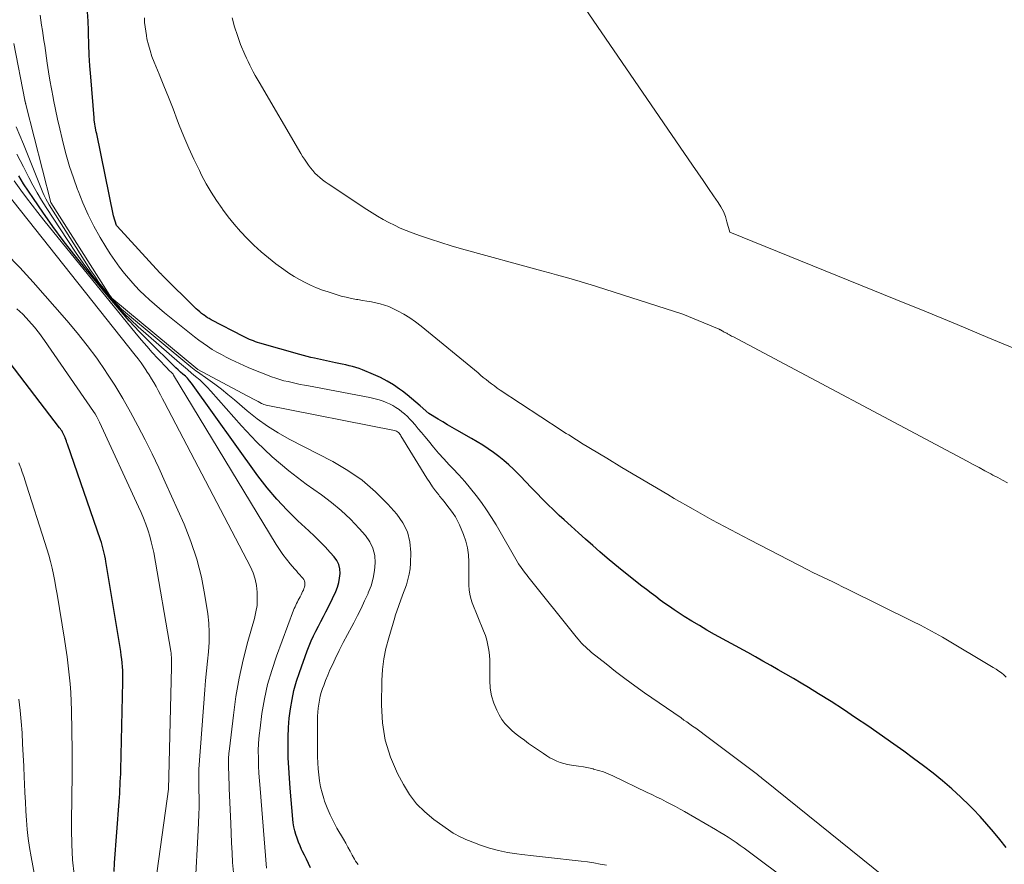
# Model space of a CAD drawing. Units: feet. Extents: x 1159172 to 1161672, y 7061370 to 7068870.
# Drawn here: x 1160144 to 1160206, y 7063191 to 7063244 of the extents above; entities that cross this region are included whole.
import ezdxf

# ---------------------------------------------------------------- set-up
doc = ezdxf.new("R2010")
doc.units = ezdxf.units.FT
doc.header["$MEASUREMENT"] = 0
doc.layers.add('Level 44', color=7, linetype='Continuous', lineweight=0)
doc.layers.add('Level 45', color=7, linetype='Continuous', lineweight=0)

msp = doc.modelspace()

# ---------------------------------------------------------------- linework, layer by layer
at = {"layer": 'Level 44', "color": 32, "linetype": 'Continuous', "lineweight": 30, "flags": 128}
for points, elevation in [([(1160205.75, 7063192.31), (1160205.36, 7063192.81), (1160204.96, 7063193.3), (1160204.55, 7063193.77), (1160204.13, 7063194.24), (1160203.69, 7063194.7), (1160203.46, 7063194.93), (1160202.92, 7063195.46), (1160202.36, 7063195.97), (1160201.78, 7063196.46), (1160201.2, 7063196.94), (1160200.6, 7063197.4), (1160199.99, 7063197.86), (1160199.38, 7063198.31), (1160198.76, 7063198.75), (1160197.14, 7063199.88), (1160196.38, 7063200.39), (1160195.62, 7063200.9), (1160194.85, 7063201.4), (1160194.07, 7063201.88), (1160193.44, 7063202.27), (1160192.98, 7063202.55), (1160192.51, 7063202.83), (1160192.04, 7063203.11), (1160191.56, 7063203.38), (1160191.09, 7063203.65), (1160190.61, 7063203.92), (1160190.14, 7063204.19), (1160189.66, 7063204.45), (1160187.6, 7063205.58), (1160187.12, 7063205.85), (1160186.65, 7063206.13), (1160186.18, 7063206.41), (1160185.71, 7063206.7), (1160185.39, 7063206.91), (1160185.09, 7063207.11), (1160184.8, 7063207.31), (1160184.5, 7063207.51), (1160184.21, 7063207.72), (1160183.93, 7063207.93), (1160183.64, 7063208.15), (1160183.36, 7063208.37), (1160183.07, 7063208.59), (1160181.84, 7063209.56), (1160181.38, 7063209.94), (1160180.92, 7063210.32), (1160180.46, 7063210.71), (1160180.01, 7063211.11), (1160179.56, 7063211.51), (1160179.12, 7063211.91), (1160178.67, 7063212.31), (1160178.23, 7063212.71), (1160177.93, 7063212.99), (1160177.57, 7063213.33), (1160177.21, 7063213.67), (1160176.87, 7063214.01), (1160176.53, 7063214.37), (1160176.51, 7063214.39), (1160176.18, 7063214.73), (1160175.85, 7063215.08), (1160175.51, 7063215.42), (1160175.18, 7063215.76), (1160175.08, 7063215.86), (1160174.78, 7063216.14), (1160174.48, 7063216.41), (1160174.16, 7063216.66), (1160173.84, 7063216.9), (1160173.51, 7063217.13), (1160173.17, 7063217.35), (1160172.82, 7063217.57), (1160172.47, 7063217.77), (1160171.55, 7063218.29), (1160171.26, 7063218.46), (1160170.97, 7063218.63), (1160170.67, 7063218.8), (1160170.38, 7063218.97), (1160169.8, 7063219.32), (1160169.27, 7063219.8), (1160169, 7063220.04), (1160168.73, 7063220.27), (1160168.45, 7063220.49), (1160168.17, 7063220.71), (1160167.99, 7063220.84), (1160167.6, 7063221.11), (1160167.21, 7063221.35), (1160166.79, 7063221.56), (1160166.37, 7063221.76), (1160165.68, 7063222.04), (1160165.48, 7063222.12), (1160165.27, 7063222.19), (1160165.06, 7063222.25), (1160164.85, 7063222.3), (1160164.64, 7063222.35), (1160164.42, 7063222.4), (1160164.21, 7063222.44), (1160164, 7063222.49), (1160162.69, 7063222.77), (1160162.46, 7063222.82), (1160162.23, 7063222.88), (1160162.01, 7063222.94), (1160161.78, 7063223), (1160159.28, 7063223.71), (1160159.15, 7063223.75), (1160159.02, 7063223.79), (1160158.89, 7063223.84), (1160158.76, 7063223.89), (1160158.64, 7063223.94), (1160158.51, 7063224), (1160158.39, 7063224.06), (1160158.27, 7063224.12), (1160156.26, 7063225.16), (1160156.14, 7063225.23), (1160156.03, 7063225.29), (1160155.92, 7063225.37), (1160155.81, 7063225.44), (1160155.78, 7063225.46), (1160155.66, 7063225.55), (1160155.54, 7063225.65), (1160155.43, 7063225.75), (1160155.32, 7063225.85), (1160153.21, 7063227.93), (1160153.17, 7063227.97), (1160153.14, 7063228.01), (1160153.1, 7063228.04), (1160153.07, 7063228.08), (1160150.4, 7063230.98), (1160150.37, 7063231.03), (1160150.18, 7063231.63), (1160149.13, 7063236.73), (1160149.1, 7063236.85), (1160149.08, 7063236.97), (1160149.05, 7063237.1), (1160149.03, 7063237.22), (1160149.01, 7063237.34), (1160149, 7063237.47), (1160148.98, 7063237.59), (1160148.97, 7063237.72), (1160148.76, 7063240.29), (1160148.71, 7063240.96), (1160148.67, 7063241.63), (1160148.64, 7063242.31), (1160148.62, 7063242.98), (1160148.62, 7063243.16), (1160148.59, 7063243.74), (1160148.56, 7063244.33)], 2300), ([(1160162.43, 7063191.05), (1160162.31, 7063191.32), (1160162.19, 7063191.59), (1160162.06, 7063191.85), (1160161.93, 7063192.12), (1160161.89, 7063192.2), (1160161.79, 7063192.43), (1160161.69, 7063192.66), (1160161.61, 7063192.89), (1160161.53, 7063193.12), (1160161.47, 7063193.36), (1160161.41, 7063193.6), (1160161.37, 7063193.85), (1160161.34, 7063194.09), (1160161.17, 7063196.02), (1160161.13, 7063196.64), (1160161.09, 7063197.27), (1160161.06, 7063197.9), (1160161.04, 7063198.52), (1160161.04, 7063198.6), (1160161.05, 7063199.19), (1160161.07, 7063199.78), (1160161.12, 7063200.36), (1160161.19, 7063200.94), (1160161.29, 7063201.52), (1160161.41, 7063202.09), (1160161.57, 7063202.66), (1160161.75, 7063203.21), (1160162.24, 7063204.56), (1160162.36, 7063204.87), (1160162.49, 7063205.18), (1160162.63, 7063205.49), (1160162.77, 7063205.79), (1160162.93, 7063206.09), (1160163.08, 7063206.39), (1160163.24, 7063206.69), (1160163.39, 7063206.99), (1160163.47, 7063207.13), (1160163.61, 7063207.4), (1160163.75, 7063207.67), (1160163.88, 7063207.95), (1160164.01, 7063208.23), (1160164.02, 7063208.25), (1160164.12, 7063208.52), (1160164.2, 7063208.8), (1160164.25, 7063209.09), (1160164.28, 7063209.38), (1160164.26, 7063209.66), (1160164.2, 7063209.93), (1160164.07, 7063210.18), (1160163.91, 7063210.41), (1160163.67, 7063210.68), (1160163.35, 7063211.03), (1160163.02, 7063211.37), (1160162.68, 7063211.7), (1160162.34, 7063212.03), (1160161.65, 7063212.65), (1160160.98, 7063213.31), (1160160.34, 7063213.99), (1160159.74, 7063214.71), (1160159.17, 7063215.45), (1160155.03, 7063221.21), (1160154.91, 7063221.37), (1160154.79, 7063221.52), (1160154.65, 7063221.65), (1160154.5, 7063221.78), (1160154.35, 7063221.91), (1160154.21, 7063222.04), (1160154.06, 7063222.17), (1160153.92, 7063222.31), (1160152.44, 7063223.76), (1160151.79, 7063224.42), (1160151.15, 7063225.09), (1160150.54, 7063225.79), (1160149.94, 7063226.5), (1160148.37, 7063228.41), (1160147.7, 7063229.25), (1160147.04, 7063230.1), (1160146.4, 7063230.97), (1160145.78, 7063231.85), (1160145.19, 7063232.71), (1160144.88, 7063233.17), (1160144.58, 7063233.63), (1160144.29, 7063234.11)], 2290), ([(1160150.22, 7063190.83), (1160150.24, 7063191.36), (1160150.52, 7063195.18), (1160150.54, 7063195.43), (1160150.56, 7063195.67), (1160150.57, 7063195.92), (1160150.59, 7063196.17), (1160150.6, 7063196.41), (1160150.62, 7063196.66), (1160150.63, 7063196.91), (1160150.63, 7063197.16), (1160150.76, 7063202.63), (1160150.76, 7063202.86), (1160150.76, 7063203.1), (1160150.75, 7063203.33), (1160150.74, 7063203.57), (1160150.72, 7063203.81), (1160150.69, 7063204.04), (1160150.66, 7063204.27), (1160150.63, 7063204.51), (1160149.7, 7063210.11), (1160149.67, 7063210.29), (1160149.64, 7063210.46), (1160149.6, 7063210.63), (1160149.56, 7063210.8), (1160149.52, 7063210.97), (1160149.47, 7063211.13), (1160149.42, 7063211.3), (1160149.36, 7063211.47), (1160147.31, 7063217.41), (1160147.28, 7063217.51), (1160147.24, 7063217.61), (1160147.21, 7063217.71), (1160147.17, 7063217.81), (1160147.16, 7063217.84), (1160147.13, 7063217.92), (1160147.09, 7063218), (1160147.05, 7063218.08), (1160147.01, 7063218.16), (1160146.97, 7063218.23), (1160146.92, 7063218.3), (1160146.88, 7063218.37), (1160146.82, 7063218.44), (1160142.79, 7063223.68)], 2280)]:
    msp.add_lwpolyline(points, dxfattribs=dict(at, elevation=elevation))
at = {"layer": 'Level 45', "color": 32, "linetype": 'Continuous', "lineweight": 0, "flags": 128}
for points, elevation in [([(1160206.52, 7063223.26), (1160204.61, 7063224.06), (1160202.71, 7063224.86), (1160200.8, 7063225.65), (1160198.88, 7063226.43), (1160188.54, 7063230.61), (1160188.37, 7063231.26), (1160188.27, 7063231.58), (1160188.15, 7063231.89), (1160187.99, 7063232.18), (1160187.82, 7063232.46), (1160187.54, 7063232.87), (1160187.21, 7063233.34), (1160186.88, 7063233.82), (1160186.55, 7063234.3), (1160186.22, 7063234.78), (1160176.43, 7063249.1), (1160192.75, 7063267.22), (1160192.81, 7063267.26), (1160202.19, 7063271.01), (1160211.23, 7063274.79)], 2306), ([(1160199.51, 7063189.42), (1160190.72, 7063196.49), (1160190.65, 7063196.55), (1160190.57, 7063196.61), (1160190.49, 7063196.67), (1160190.42, 7063196.74), (1160190.34, 7063196.8), (1160190.26, 7063196.86), (1160190.18, 7063196.92), (1160190.1, 7063196.98), (1160186.95, 7063199.36), (1160186.77, 7063199.49), (1160186.6, 7063199.62), (1160186.42, 7063199.75), (1160186.23, 7063199.87), (1160186.05, 7063200), (1160185.87, 7063200.13), (1160185.69, 7063200.25), (1160185.51, 7063200.38), (1160183.24, 7063201.95), (1160182.63, 7063202.38), (1160182.02, 7063202.83), (1160181.43, 7063203.28), (1160180.84, 7063203.74), (1160179.94, 7063204.46), (1160179.81, 7063204.57), (1160179.68, 7063204.68), (1160179.56, 7063204.8), (1160179.44, 7063204.92), (1160179.32, 7063205.04), (1160179.21, 7063205.16), (1160179.1, 7063205.29), (1160178.99, 7063205.42), (1160175.98, 7063209.19), (1160175.96, 7063209.21), (1160175.95, 7063209.22), (1160175.94, 7063209.24), (1160175.93, 7063209.25), (1160175.88, 7063209.31), (1160175.87, 7063209.33), (1160175.86, 7063209.34), (1160175.84, 7063209.36), (1160175.83, 7063209.38), (1160175.39, 7063209.98), (1160173.99, 7063212.39), (1160173.7, 7063212.86), (1160173.4, 7063213.33), (1160173.08, 7063213.79), (1160172.75, 7063214.23), (1160172.4, 7063214.67), (1160172.04, 7063215.09), (1160171.67, 7063215.51), (1160171.3, 7063215.91), (1160171.08, 7063216.14), (1160170.74, 7063216.5), (1160170.41, 7063216.86), (1160170.09, 7063217.24), (1160169.78, 7063217.62), (1160169.55, 7063217.9), (1160169.35, 7063218.14), (1160169.15, 7063218.38), (1160168.95, 7063218.62), (1160168.74, 7063218.85), (1160168.63, 7063218.97), (1160168.47, 7063219.14), (1160168.3, 7063219.3), (1160168.13, 7063219.44), (1160167.95, 7063219.58), (1160167.76, 7063219.71), (1160167.57, 7063219.83), (1160167.36, 7063219.93), (1160167.15, 7063220.02), (1160167.11, 7063220.04), (1160166.87, 7063220.13), (1160166.63, 7063220.2), (1160166.39, 7063220.27), (1160166.14, 7063220.32), (1160162.31, 7063221.04), (1160162.06, 7063221.09), (1160161.8, 7063221.14), (1160161.55, 7063221.2), (1160161.29, 7063221.25), (1160161.04, 7063221.31), (1160160.78, 7063221.37), (1160160.53, 7063221.45), (1160160.29, 7063221.53), (1160160.02, 7063221.61), (1160159.65, 7063221.75), (1160159.28, 7063221.89), (1160158.91, 7063222.04), (1160158.55, 7063222.2), (1160157.49, 7063222.69), (1160157.19, 7063222.83), (1160156.89, 7063222.99), (1160156.6, 7063223.15), (1160156.31, 7063223.32), (1160156.03, 7063223.51), (1160155.75, 7063223.7), (1160155.48, 7063223.89), (1160155.21, 7063224.1), (1160153.35, 7063225.6), (1160153.03, 7063225.86), (1160152.72, 7063226.13), (1160152.41, 7063226.41), (1160152.11, 7063226.69), (1160151.81, 7063226.97), (1160151.53, 7063227.27), (1160151.25, 7063227.58), (1160150.98, 7063227.89), (1160150.86, 7063228.04), (1160150.55, 7063228.44), (1160150.25, 7063228.85), (1160149.97, 7063229.27), (1160149.7, 7063229.7), (1160149.35, 7063230.28), (1160148.96, 7063230.98), (1160148.6, 7063231.7), (1160148.27, 7063232.43), (1160147.97, 7063233.18), (1160147.93, 7063233.27), (1160147.68, 7063233.99), (1160147.44, 7063234.7), (1160147.23, 7063235.43), (1160147.04, 7063236.16), (1160146.97, 7063236.43), (1160146.83, 7063237.04), (1160146.69, 7063237.64), (1160146.56, 7063238.24), (1160146.44, 7063238.85), (1160146.41, 7063239), (1160146.32, 7063239.54), (1160146.22, 7063240.07), (1160146.13, 7063240.6), (1160146.05, 7063241.14), (1160145.89, 7063242.23), (1160145.84, 7063242.55), (1160145.79, 7063242.86), (1160145.75, 7063243.17), (1160145.7, 7063243.49), (1160145.66, 7063243.8), (1160145.61, 7063244.11)], 2298), ([(1160205.76, 7063202.92), (1160205.61, 7063203.06), (1160205.45, 7063203.18), (1160205.29, 7063203.3), (1160205.12, 7063203.41), (1160204.95, 7063203.52), (1160201.79, 7063205.4), (1160201.33, 7063205.66), (1160200.88, 7063205.91), (1160200.42, 7063206.16), (1160199.95, 7063206.39), (1160195.87, 7063208.4), (1160195.57, 7063208.55), (1160195.26, 7063208.7), (1160194.95, 7063208.85), (1160194.64, 7063208.99), (1160194.33, 7063209.14), (1160194.02, 7063209.29), (1160193.72, 7063209.44), (1160193.41, 7063209.6), (1160189.8, 7063211.46), (1160188.61, 7063212.08), (1160187.43, 7063212.72), (1160186.26, 7063213.37), (1160185.09, 7063214.04), (1160184.69, 7063214.28), (1160183.73, 7063214.84), (1160182.78, 7063215.4), (1160181.83, 7063215.97), (1160180.89, 7063216.54), (1160179.32, 7063217.49), (1160179.16, 7063217.59), (1160179, 7063217.69), (1160178.84, 7063217.79), (1160178.68, 7063217.89), (1160178.52, 7063217.99), (1160178.36, 7063218.09), (1160178.2, 7063218.19), (1160178.04, 7063218.3), (1160174.25, 7063220.79), (1160174.07, 7063220.91), (1160173.89, 7063221.04), (1160173.71, 7063221.17), (1160173.54, 7063221.3), (1160173.37, 7063221.44), (1160173.2, 7063221.57), (1160173.03, 7063221.71), (1160172.87, 7063221.85), (1160169.33, 7063224.76), (1160168.98, 7063225.03), (1160168.62, 7063225.29), (1160168.25, 7063225.51), (1160167.86, 7063225.72), (1160167.57, 7063225.87), (1160167.31, 7063225.98), (1160167.05, 7063226.08), (1160166.78, 7063226.16), (1160166.51, 7063226.22), (1160166.23, 7063226.27), (1160165.95, 7063226.32), (1160165.67, 7063226.37), (1160165.39, 7063226.42), (1160165.31, 7063226.43), (1160164.99, 7063226.49), (1160164.67, 7063226.56), (1160164.35, 7063226.64), (1160164.04, 7063226.73), (1160163.55, 7063226.89), (1160163.18, 7063227.01), (1160162.81, 7063227.15), (1160162.45, 7063227.31), (1160162.1, 7063227.48), (1160161.76, 7063227.66), (1160161.42, 7063227.86), (1160161.09, 7063228.07), (1160160.77, 7063228.3), (1160160.29, 7063228.65), (1160159.82, 7063229.01), (1160159.36, 7063229.39), (1160158.92, 7063229.8), (1160158.49, 7063230.22), (1160158.09, 7063230.66), (1160157.69, 7063231.11), (1160157.32, 7063231.57), (1160156.96, 7063232.05), (1160156.94, 7063232.08), (1160156.59, 7063232.58), (1160156.26, 7063233.1), (1160155.95, 7063233.63), (1160155.66, 7063234.17), (1160155.52, 7063234.45), (1160155.18, 7063235.15), (1160154.86, 7063235.85), (1160154.56, 7063236.56), (1160154.27, 7063237.27), (1160154.17, 7063237.55), (1160153.89, 7063238.28), (1160153.6, 7063239.01), (1160153.31, 7063239.73), (1160153.01, 7063240.45), (1160152.71, 7063241.19), (1160152.57, 7063241.55), (1160152.45, 7063241.91), (1160152.35, 7063242.27), (1160152.26, 7063242.65), (1160152.22, 7063242.85), (1160152.18, 7063243.13), (1160152.14, 7063243.4), (1160152.11, 7063243.67), (1160152.1, 7063243.95)], 2302), ([(1160205.83, 7063215.02), (1160205.53, 7063215.18), (1160205.23, 7063215.34), (1160204.93, 7063215.5), (1160204.8, 7063215.57), (1160204.43, 7063215.77), (1160204.06, 7063215.97), (1160203.69, 7063216.16), (1160203.32, 7063216.36), (1160188.73, 7063224.12), (1160188.66, 7063224.15), (1160188.59, 7063224.19), (1160188.52, 7063224.23), (1160188.44, 7063224.27), (1160188.4, 7063224.29), (1160188.35, 7063224.32), (1160188.3, 7063224.35), (1160188.25, 7063224.37), (1160188.2, 7063224.4), (1160188.14, 7063224.44), (1160188.12, 7063224.45), (1160188.1, 7063224.46), (1160188.08, 7063224.47), (1160188.06, 7063224.48), (1160187.97, 7063224.53), (1160187.95, 7063224.54), (1160187.92, 7063224.55), (1160187.9, 7063224.56), (1160187.88, 7063224.57), (1160185.63, 7063225.5), (1160180.25, 7063227.23), (1160179.91, 7063227.34), (1160179.57, 7063227.44), (1160179.23, 7063227.54), (1160178.88, 7063227.64), (1160178.67, 7063227.7), (1160178.21, 7063227.83), (1160177.76, 7063227.96), (1160177.31, 7063228.09), (1160176.85, 7063228.21), (1160171.85, 7063229.58), (1160171.2, 7063229.77), (1160170.56, 7063229.96), (1160169.92, 7063230.17), (1160169.28, 7063230.39), (1160168.77, 7063230.58), (1160168.4, 7063230.72), (1160168.03, 7063230.87), (1160167.67, 7063231.04), (1160167.31, 7063231.22), (1160166.96, 7063231.41), (1160166.61, 7063231.6), (1160166.27, 7063231.81), (1160165.94, 7063232.03), (1160163.53, 7063233.62), (1160163.35, 7063233.74), (1160163.19, 7063233.87), (1160163.02, 7063234.01), (1160162.87, 7063234.15), (1160162.72, 7063234.29), (1160162.58, 7063234.45), (1160162.44, 7063234.61), (1160162.32, 7063234.78), (1160162.19, 7063234.97), (1160162.07, 7063235.15), (1160161.95, 7063235.33), (1160161.84, 7063235.51), (1160159.24, 7063239.95), (1160159.12, 7063240.16), (1160159, 7063240.37), (1160158.88, 7063240.59), (1160158.77, 7063240.8), (1160158.66, 7063241.01), (1160158.55, 7063241.23), (1160158.45, 7063241.45), (1160158.35, 7063241.67), (1160158.09, 7063242.3), (1160157.89, 7063242.85), (1160157.71, 7063243.4), (1160157.57, 7063243.96)], 2304), ([(1160194.88, 7063188.21), (1160189.69, 7063192.09), (1160189.44, 7063192.27), (1160189.19, 7063192.45), (1160188.94, 7063192.63), (1160188.69, 7063192.8), (1160188.44, 7063192.96), (1160188.18, 7063193.13), (1160187.92, 7063193.28), (1160187.65, 7063193.44), (1160185.73, 7063194.55), (1160185.45, 7063194.71), (1160185.16, 7063194.87), (1160184.87, 7063195.02), (1160184.58, 7063195.17), (1160184.29, 7063195.32), (1160184, 7063195.46), (1160183.7, 7063195.61), (1160183.41, 7063195.75), (1160181.27, 7063196.78), (1160180.97, 7063196.91), (1160180.68, 7063197.02), (1160180.37, 7063197.12), (1160180.06, 7063197.2), (1160180.04, 7063197.21), (1160179.74, 7063197.27), (1160179.44, 7063197.33), (1160179.13, 7063197.38), (1160178.83, 7063197.43), (1160178.68, 7063197.44), (1160178.45, 7063197.48), (1160178.22, 7063197.54), (1160177.99, 7063197.61), (1160177.77, 7063197.69), (1160177.56, 7063197.8), (1160177.35, 7063197.9), (1160177.15, 7063198.03), (1160176.95, 7063198.16), (1160176.02, 7063198.8), (1160175.76, 7063198.99), (1160175.5, 7063199.18), (1160175.24, 7063199.38), (1160174.99, 7063199.58), (1160174.76, 7063199.8), (1160174.54, 7063200.03), (1160174.36, 7063200.29), (1160174.19, 7063200.57), (1160174.04, 7063200.86), (1160173.85, 7063201.31), (1160173.7, 7063201.76), (1160173.63, 7063202.23), (1160173.6, 7063202.72), (1160173.61, 7063203.34), (1160173.61, 7063203.66), (1160173.6, 7063203.97), (1160173.58, 7063204.29), (1160173.54, 7063204.6), (1160173.49, 7063204.91), (1160173.42, 7063205.22), (1160173.33, 7063205.52), (1160173.22, 7063205.81), (1160172.51, 7063207.55), (1160172.42, 7063207.81), (1160172.35, 7063208.08), (1160172.31, 7063208.36), (1160172.29, 7063208.64), (1160172.29, 7063208.92), (1160172.3, 7063209.2), (1160172.3, 7063209.49), (1160172.3, 7063209.77), (1160172.3, 7063210.09), (1160172.28, 7063210.53), (1160172.22, 7063210.96), (1160172.11, 7063211.38), (1160171.97, 7063211.8), (1160171.71, 7063212.4), (1160171.59, 7063212.65), (1160171.46, 7063212.89), (1160171.32, 7063213.11), (1160171.16, 7063213.33), (1160170.99, 7063213.55), (1160170.82, 7063213.76), (1160170.65, 7063213.98), (1160170.48, 7063214.19), (1160170.42, 7063214.26), (1160170.23, 7063214.51), (1160170.04, 7063214.77), (1160169.86, 7063215.03), (1160169.69, 7063215.3), (1160168.07, 7063217.94), (1160168.04, 7063218), (1160168, 7063218.05), (1160167.95, 7063218.1), (1160167.91, 7063218.15), (1160167.86, 7063218.19), (1160167.8, 7063218.22), (1160167.74, 7063218.24), (1160167.68, 7063218.26), (1160159.68, 7063219.85), (1160159.61, 7063219.87), (1160159.53, 7063219.89), (1160159.46, 7063219.92), (1160159.39, 7063219.96), (1160159.19, 7063220.07), (1160159.02, 7063220.16), (1160158.84, 7063220.25), (1160158.67, 7063220.34), (1160158.5, 7063220.43), (1160155.42, 7063222.07), (1160150.08, 7063226.51), (1160149.99, 7063226.62), (1160149.98, 7063226.63), (1160149.97, 7063226.65), (1160149.96, 7063226.66), (1160149.95, 7063226.68), (1160146.27, 7063232.46), (1160144.72, 7063238.55), (1160144.71, 7063238.58), (1160144.71, 7063238.6), (1160144.7, 7063238.62), (1160144.7, 7063238.65), (1160144.67, 7063238.74), (1160144.67, 7063238.76), (1160144.66, 7063238.79), (1160144.66, 7063238.81), (1160144.65, 7063238.83), (1160143.97, 7063242.36)], 2296), ([(1160180.87, 7063191.21), (1160180.48, 7063191.29), (1160180.08, 7063191.37), (1160179.69, 7063191.42), (1160179.29, 7063191.47), (1160178.54, 7063191.55), (1160177.81, 7063191.63), (1160177.07, 7063191.71), (1160176.33, 7063191.79), (1160175.6, 7063191.88), (1160175.28, 7063191.92), (1160174.71, 7063192.01), (1160174.14, 7063192.13), (1160173.58, 7063192.28), (1160173.03, 7063192.47), (1160172.27, 7063192.76), (1160172.11, 7063192.82), (1160171.95, 7063192.89), (1160171.79, 7063192.96), (1160171.63, 7063193.04), (1160171.48, 7063193.13), (1160171.33, 7063193.21), (1160171.18, 7063193.31), (1160171.04, 7063193.41), (1160170.12, 7063194.06), (1160169.55, 7063194.53), (1160169.04, 7063195.03), (1160168.61, 7063195.61), (1160168.22, 7063196.23), (1160167.86, 7063196.92), (1160167.42, 7063197.94), (1160167.09, 7063198.99), (1160166.92, 7063200.07), (1160166.86, 7063201.18), (1160166.89, 7063202.72), (1160166.93, 7063203.39), (1160167.01, 7063204.06), (1160167.14, 7063204.71), (1160167.31, 7063205.36), (1160167.69, 7063206.63), (1160167.72, 7063206.73), (1160168.17, 7063208.02), (1160168.41, 7063208.67), (1160168.51, 7063209), (1160168.59, 7063209.33), (1160168.64, 7063209.67), (1160168.67, 7063210.01), (1160168.68, 7063210.68), (1160168.62, 7063211.34), (1160168.47, 7063211.96), (1160168.19, 7063212.53), (1160167.81, 7063213.06), (1160167.25, 7063213.69), (1160166.48, 7063214.46), (1160165.66, 7063215.17), (1160164.77, 7063215.78), (1160163.83, 7063216.34), (1160161.12, 7063217.73), (1160160.43, 7063218.12), (1160159.76, 7063218.53), (1160159.12, 7063219), (1160158.5, 7063219.5), (1160157.7, 7063220.18), (1160157.3, 7063220.52), (1160156.89, 7063220.84), (1160156.48, 7063221.16), (1160156.05, 7063221.46), (1160155.4, 7063221.92), (1160155.3, 7063221.99), (1160155.2, 7063222.07), (1160155.1, 7063222.15), (1160155, 7063222.23), (1160150.92, 7063225.62), (1160150.67, 7063225.83), (1160150.44, 7063226.06), (1160150.21, 7063226.3), (1160150, 7063226.55), (1160149.83, 7063226.76), (1160149.55, 7063227.12), (1160149.27, 7063227.49), (1160149.01, 7063227.87), (1160148.75, 7063228.25), (1160146.17, 7063232.32), (1160146.06, 7063232.5), (1160145.96, 7063232.69), (1160145.86, 7063232.89), (1160145.78, 7063233.09), (1160144.57, 7063236.09), (1160144.35, 7063236.63), (1160144.12, 7063237.17)], 2294), ([(1160165.4, 7063191.25), (1160165.32, 7063191.36), (1160165.25, 7063191.47), (1160165.18, 7063191.59), (1160165.04, 7063191.85), (1160164.9, 7063192.1), (1160164.77, 7063192.34), (1160164.63, 7063192.59), (1160164.49, 7063192.83), (1160164.08, 7063193.53), (1160163.87, 7063193.94), (1160163.66, 7063194.35), (1160163.48, 7063194.78), (1160163.32, 7063195.21), (1160163.27, 7063195.37), (1160163.16, 7063195.73), (1160163.06, 7063196.09), (1160163, 7063196.46), (1160162.95, 7063196.84), (1160162.92, 7063197.21), (1160162.89, 7063197.59), (1160162.88, 7063197.97), (1160162.87, 7063198.35), (1160162.88, 7063200.25), (1160162.88, 7063200.5), (1160162.9, 7063200.74), (1160162.92, 7063200.99), (1160162.95, 7063201.24), (1160162.99, 7063201.49), (1160163.04, 7063201.73), (1160163.11, 7063201.97), (1160163.19, 7063202.21), (1160163.26, 7063202.4), (1160163.38, 7063202.72), (1160163.51, 7063203.05), (1160163.65, 7063203.37), (1160163.8, 7063203.69), (1160163.98, 7063204.07), (1160164.23, 7063204.58), (1160164.48, 7063205.08), (1160164.74, 7063205.58), (1160165.01, 7063206.08), (1160165.13, 7063206.3), (1160165.36, 7063206.75), (1160165.59, 7063207.2), (1160165.81, 7063207.66), (1160166.02, 7063208.12), (1160166.04, 7063208.16), (1160166.21, 7063208.61), (1160166.34, 7063209.07), (1160166.42, 7063209.55), (1160166.47, 7063210.03), (1160166.44, 7063210.5), (1160166.33, 7063210.94), (1160166.13, 7063211.35), (1160165.86, 7063211.74), (1160165.46, 7063212.18), (1160164.92, 7063212.75), (1160164.35, 7063213.29), (1160163.75, 7063213.79), (1160163.12, 7063214.27), (1160162.18, 7063214.93), (1160161.09, 7063215.76), (1160160.05, 7063216.63), (1160159.08, 7063217.57), (1160158.14, 7063218.56), (1160156.24, 7063220.72), (1160156.01, 7063220.96), (1160155.78, 7063221.2), (1160155.54, 7063221.42), (1160155.29, 7063221.63), (1160155.03, 7063221.84), (1160154.78, 7063222.06), (1160154.53, 7063222.27), (1160154.28, 7063222.49), (1160151.71, 7063224.72), (1160151.25, 7063225.15), (1160150.8, 7063225.59), (1160150.38, 7063226.05), (1160149.97, 7063226.52), (1160149.56, 7063227.02), (1160148.98, 7063227.77), (1160148.4, 7063228.53), (1160147.86, 7063229.3), (1160147.33, 7063230.09), (1160145.99, 7063232.14), (1160145.7, 7063232.6), (1160145.42, 7063233.06), (1160145.16, 7063233.54), (1160144.9, 7063234.02), (1160144.57, 7063234.68), (1160144.15, 7063235.46)], 2292), ([(1160159.7, 7063191.04), (1160159.3, 7063196), (1160159.26, 7063196.47), (1160159.23, 7063196.94), (1160159.21, 7063197.41), (1160159.2, 7063197.88), (1160159.19, 7063198.34), (1160159.21, 7063198.81), (1160159.25, 7063199.28), (1160159.3, 7063199.74), (1160159.42, 7063200.65), (1160159.58, 7063201.56), (1160159.77, 7063202.46), (1160160.03, 7063203.34), (1160160.32, 7063204.22), (1160161.39, 7063207.08), (1160161.43, 7063207.19), (1160161.48, 7063207.29), (1160161.52, 7063207.4), (1160161.57, 7063207.5), (1160161.63, 7063207.6), (1160161.68, 7063207.71), (1160161.73, 7063207.81), (1160161.79, 7063207.91), (1160161.81, 7063207.96), (1160161.86, 7063208.05), (1160161.91, 7063208.14), (1160161.95, 7063208.24), (1160162, 7063208.33), (1160162.03, 7063208.44), (1160162.06, 7063208.53), (1160162.08, 7063208.63), (1160162.09, 7063208.73), (1160162.08, 7063208.82), (1160162.06, 7063208.92), (1160162.02, 7063209), (1160161.96, 7063209.08), (1160161.88, 7063209.17), (1160161.77, 7063209.29), (1160161.66, 7063209.42), (1160161.56, 7063209.54), (1160161.45, 7063209.66), (1160161.17, 7063209.98), (1160160.94, 7063210.26), (1160160.71, 7063210.56), (1160160.5, 7063210.86), (1160160.3, 7063211.17), (1160153.92, 7063221.72), (1160153.88, 7063221.78), (1160153.83, 7063221.83), (1160153.79, 7063221.88), (1160153.74, 7063221.93), (1160153.68, 7063221.97), (1160153.63, 7063222.02), (1160153.58, 7063222.07), (1160153.53, 7063222.12), (1160152.93, 7063222.76), (1160152.59, 7063223.13), (1160152.25, 7063223.51), (1160151.91, 7063223.9), (1160151.59, 7063224.29), (1160145.84, 7063231.37), (1160145.47, 7063231.83), (1160145.11, 7063232.29), (1160144.76, 7063232.76), (1160144.41, 7063233.23), (1160144, 7063233.8)], 2288), ([(1160157.64, 7063190.77), (1160157.59, 7063191.38), (1160157.56, 7063191.99), (1160157.53, 7063192.6), (1160157.5, 7063193.21), (1160157.47, 7063193.82), (1160157.38, 7063195.99), (1160157.37, 7063196.3), (1160157.36, 7063196.61), (1160157.35, 7063196.92), (1160157.34, 7063197.23), (1160157.34, 7063197.54), (1160157.34, 7063197.85), (1160157.36, 7063198.16), (1160157.39, 7063198.46), (1160157.64, 7063200.56), (1160157.8, 7063201.71), (1160158, 7063202.86), (1160158.25, 7063204), (1160158.54, 7063205.13), (1160158.95, 7063206.57), (1160159.04, 7063206.98), (1160159.11, 7063207.38), (1160159.13, 7063207.8), (1160159.13, 7063208.21), (1160159.08, 7063208.62), (1160159, 7063209.02), (1160158.87, 7063209.41), (1160158.7, 7063209.79), (1160153.36, 7063220.01), (1160153.23, 7063220.25), (1160153.1, 7063220.5), (1160152.96, 7063220.75), (1160152.83, 7063221), (1160152.69, 7063221.25), (1160152.54, 7063221.49), (1160152.4, 7063221.73), (1160152.24, 7063221.97), (1160152.23, 7063221.99), (1160152.06, 7063222.24), (1160151.89, 7063222.48), (1160151.71, 7063222.72), (1160151.53, 7063222.95), (1160143.52, 7063233.06)], 2286), ([(1160155.26, 7063189.87), (1160155.45, 7063193.4), (1160155.47, 7063193.88), (1160155.49, 7063194.36), (1160155.5, 7063194.84), (1160155.5, 7063195.32), (1160155.49, 7063195.97), (1160155.49, 7063196.12), (1160155.49, 7063196.27), (1160155.49, 7063196.43), (1160155.48, 7063196.58), (1160155.48, 7063196.73), (1160155.48, 7063196.88), (1160155.48, 7063197.04), (1160155.49, 7063197.19), (1160155.86, 7063202.13), (1160155.9, 7063202.72), (1160155.96, 7063203.32), (1160156.02, 7063203.91), (1160156.08, 7063204.5), (1160156.13, 7063205.1), (1160156.14, 7063205.69), (1160156.11, 7063206.28), (1160156.04, 7063206.87), (1160155.87, 7063208), (1160155.65, 7063209.14), (1160155.37, 7063210.26), (1160155, 7063211.36), (1160154.57, 7063212.44), (1160153.4, 7063215.06), (1160152.99, 7063215.94), (1160152.58, 7063216.82), (1160152.14, 7063217.69), (1160151.7, 7063218.56), (1160151.23, 7063219.41), (1160150.75, 7063220.26), (1160150.25, 7063221.09), (1160149.72, 7063221.91), (1160149.69, 7063221.95), (1160149.13, 7063222.77), (1160148.54, 7063223.57), (1160147.92, 7063224.35), (1160147.27, 7063225.11), (1160145.18, 7063227.5), (1160144.34, 7063228.41), (1160143.48, 7063229.31)], 2284), ([(1160152.68, 7063189.38), (1160153.59, 7063195.94), (1160153.59, 7063195.97), (1160153.63, 7063196.74), (1160153.79, 7063203.55), (1160153.79, 7063203.67), (1160153.79, 7063203.8), (1160153.79, 7063203.92), (1160153.79, 7063204.05), (1160153.78, 7063204.17), (1160153.77, 7063204.29), (1160153.76, 7063204.42), (1160153.74, 7063204.54), (1160152.68, 7063210.67), (1160152.61, 7063211.01), (1160152.53, 7063211.35), (1160152.44, 7063211.69), (1160152.34, 7063212.02), (1160152.31, 7063212.09), (1160152.18, 7063212.45), (1160152.05, 7063212.81), (1160151.9, 7063213.17), (1160151.74, 7063213.52), (1160149.3, 7063218.79), (1160149.22, 7063218.96), (1160149.13, 7063219.13), (1160149.03, 7063219.3), (1160148.92, 7063219.46), (1160145.88, 7063223.88), (1160145.57, 7063224.3), (1160145.25, 7063224.71), (1160144.91, 7063225.1), (1160144.55, 7063225.48), (1160144.53, 7063225.5), (1160144.16, 7063225.85)], 2282), ([(1160147.72, 7063190.63), (1160147.63, 7063191.56), (1160147.59, 7063192.5), (1160147.57, 7063193.43), (1160147.57, 7063194.44), (1160147.58, 7063194.92), (1160147.58, 7063195.41), (1160147.59, 7063195.9), (1160147.6, 7063196.38), (1160147.61, 7063196.87), (1160147.61, 7063197.36), (1160147.61, 7063197.85), (1160147.6, 7063198.33), (1160147.56, 7063200.84), (1160147.54, 7063201.4), (1160147.51, 7063201.96), (1160147.47, 7063202.51), (1160147.42, 7063203.07), (1160147.36, 7063203.63), (1160147.29, 7063204.18), (1160147.21, 7063204.73), (1160147.12, 7063205.28), (1160146.66, 7063208.08), (1160146.59, 7063208.49), (1160146.52, 7063208.89), (1160146.43, 7063209.3), (1160146.35, 7063209.71), (1160146.25, 7063210.11), (1160146.15, 7063210.51), (1160146.03, 7063210.91), (1160145.91, 7063211.31), (1160144.76, 7063214.87), (1160144.68, 7063215.13), (1160144.59, 7063215.4), (1160144.49, 7063215.67), (1160144.4, 7063215.94), (1160144.36, 7063216.03), (1160144.28, 7063216.25)], 2278), ([(1160145.46, 7063189.49), (1160145.05, 7063191.74), (1160144.95, 7063192.31), (1160144.87, 7063192.87), (1160144.81, 7063193.44), (1160144.76, 7063194.01), (1160144.72, 7063194.58), (1160144.69, 7063195.15), (1160144.66, 7063195.73), (1160144.64, 7063196.3), (1160144.62, 7063196.67), (1160144.6, 7063197.37), (1160144.56, 7063198.07), (1160144.52, 7063198.76), (1160144.48, 7063199.46), (1160144.42, 7063200.15), (1160144.36, 7063200.85), (1160144.28, 7063201.54)], 2276)]:
    msp.add_lwpolyline(points, dxfattribs=dict(at, elevation=elevation))

doc.saveas('drawing.dxf')
